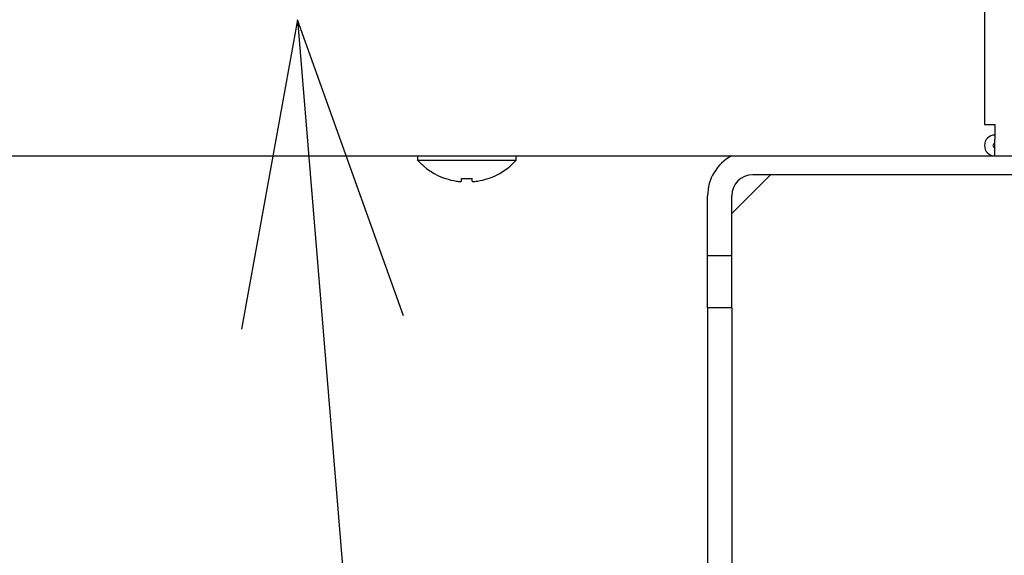
# Model space of a CAD drawing. Extents: x 22 to 5211, y 39 to 3917.
# Drawn here: x 1175 to 1269, y 461 to 512 of the extents above; entities that cross this region are included whole.
import ezdxf

# ---------------------------------------------------------------- set-up
doc = ezdxf.new("R2010")
doc.units = 0
doc.layers.add('DD0', color=4, linetype='CONTINUOUS')
doc.layers.add('M2', color=3, linetype='CONTINUOUS')

# ---------------------------------------------------------------- blocks, each defined once
blk = doc.blocks.new('DIMS12')
at = {"layer": 'DD0'}
for p, q in [((1201.428223, 511.852684), (1196.083112, 482.332694)), ((1211.559216, 483.615068), (1201.428223, 511.852684)), ((1201.428223, 511.852684), (1240.580292, 39.352665))]:
    blk.add_line(p, q, dxfattribs=at)

msp = doc.modelspace()

# ---------------------------------------------------------------- linework, layer by layer
at = {"layer": 'M2'}
for p, q in [((1267.00469, 541.852687), (1267.00469, 501.85268)), ((1267.00469, 501.85268), (1268.004692, 501.85268)), ((1268.004692, 501.85268), (1268.004692, 500.452686)), ((1268.004692, 498.852689), (1268.004692, 500.452686)), ((1172.330997, 498.852689), (1268.004692, 498.852689)), ((1212.904013, 498.852689), (1212.904013, 498.452682)), ((1212.904013, 498.452682), (1222.304023, 498.452682)), ((1222.304023, 498.452682), (1222.304023, 498.852689)), ((1268.004692, 498.852689), (1320.004679, 498.852689)), ((1217.104024, 496.452529), (1217.104024, 496.706177)), ((1218.104026, 496.452529), (1218.104026, 496.706177)), ((1296.004689, 497.052688), (1244.880266, 497.052688)), ((1244.880266, 495.352689), (1246.580265, 497.052688)), ((1240.580267, 489.352692), (1240.580267, 495.052684)), ((1242.880262, 489.352692), (1242.880262, 495.052684)), ((1240.580267, 484.352682), (1240.580267, 489.352692)), ((1240.580267, 489.352692), (1242.880262, 489.352692)), ((1242.880262, 484.352682), (1242.880262, 489.352692)), ((1242.880262, 484.352682), (1240.580267, 484.352682)), ((1240.580267, 484.352682), (1240.580267, 359.352686)), ((1242.880262, 484.352682), (1242.880262, 359.352686))]:
    msp.add_line(p, q, dxfattribs=at)
for centre, radius, start, end in [((1268.004692, 499.852686), 1, 90, 270), ((1268.004692, 499.852686), 0.2, 90, 270), ((1217.60402, 502.66221), 6.309524, 221.849003, 251.250032), ((1217.60402, 502.66221), 6.309524, 288.749968, 318.150997), ((1244.880262, 495.052686), 4.3, 117.905473, 180), ((1217.60402, 502.66221), 6.289681, 251.253977, 260.85169), ((1217.60402, 502.66221), 6.289681, 279.14831, 288.746023), ((1244.880262, 495.052686), 2, 90, 180)]:
    msp.add_arc(centre, radius, start, end, dxfattribs=at)
at = {"layer": 'M2', "extrusion": (0, 0, -1)}
for points, knots in [([(1215.575895, 496.687536), (1215.576024, 496.687896), (1215.576154, 496.68826), (1215.576313, 496.688698), (1215.576632, 496.689579), (1215.577074, 496.690775), (1215.577594, 496.6922), (1215.57817, 496.693778), (1215.578847, 496.69565), (1215.57971, 496.698026), (1215.580573, 496.700402), (1215.581625, 496.703293), (1215.582675, 496.706177)], [0, 0, 0, 0, 1, 1, 1, 2, 2, 2, 3, 3, 3, 4, 4, 4, 4]), ([(1216.604016, 496.452529), (1216.659213, 496.444516), (1216.714405, 496.436505), (1216.767154, 496.430714), (1216.819903, 496.424923), (1216.870199, 496.421358), (1216.913543, 496.42006), (1216.956887, 496.418761), (1216.99327, 496.419735), (1217.024408, 496.421833), (1217.052299, 496.423712), (1217.075973, 496.426497), (1217.089198, 496.435482), (1217.095966, 496.440081), (1217.099994, 496.446306), (1217.104024, 496.452529)], [0, 0, 0, 0, 1, 1, 1, 2, 2, 2, 3, 3, 3, 4, 4, 4, 5, 5, 5, 5]), ([(1217.104024, 496.706177), (1217.145622, 496.703293), (1217.187219, 496.700418), (1217.228851, 496.698026), (1217.270484, 496.695634), (1217.31215, 496.693742), (1217.353828, 496.6922), (1217.395505, 496.690657), (1217.437193, 496.689481), (1217.478893, 496.688698), (1217.520593, 496.687914), (1217.562306, 496.687539), (1217.604018, 496.687536), (1217.64573, 496.687532), (1217.68744, 496.687919), (1217.729143, 496.688698), (1217.770846, 496.689477), (1217.812543, 496.690663), (1217.854223, 496.6922), (1217.895904, 496.693736), (1217.937568, 496.695639), (1217.979199, 496.698026), (1218.020831, 496.700413), (1218.062428, 496.703299), (1218.104026, 496.706177)], [0, 0, 0, 0, 1, 1, 1, 2, 2, 2, 3, 3, 3, 4, 4, 4, 5, 5, 5, 6, 6, 6, 7, 7, 7, 8, 8, 8, 8]), ([(1218.104026, 496.452529), (1218.111775, 496.444311), (1218.119527, 496.436094), (1218.131385, 496.430714), (1218.149609, 496.422445), (1218.17754, 496.420881), (1218.211345, 496.42006), (1218.245431, 496.419231), (1218.285501, 496.419164), (1218.33334, 496.421833), (1218.38118, 496.424502), (1218.436795, 496.429911), (1218.483201, 496.435482), (1218.529608, 496.441054), (1218.566815, 496.446792), (1218.60402, 496.452529)], [0, 0, 0, 0, 1, 1, 1, 2, 2, 2, 3, 3, 3, 4, 4, 4, 5, 5, 5, 5]), ([(1219.625361, 496.706177), (1219.626412, 496.703288), (1219.627462, 496.700404), (1219.628326, 496.698026), (1219.62919, 496.695647), (1219.629864, 496.693782), (1219.630442, 496.6922), (1219.630963, 496.690771), (1219.631403, 496.689581), (1219.631723, 496.688698), (1219.631882, 496.688259), (1219.632011, 496.687898), (1219.632141, 496.687536)], [0, 0, 0, 0, 1, 1, 1, 2, 2, 2, 3, 3, 3, 4, 4, 4, 4]), ([(1242.880262, 493.352685), (1242.892248, 493.364671), (1242.904231, 493.376655), (1242.918692, 493.391116), (1242.947242, 493.419666), (1242.985432, 493.457856), (1243.032507, 493.504931), (1243.083469, 493.555892), (1243.144835, 493.617255), (1243.217326, 493.68975), (1243.289816, 493.762244), (1243.373421, 493.845859), (1243.466041, 493.93848), (1243.558662, 494.0311), (1243.66029, 494.132718), (1243.769116, 494.24154), (1243.877942, 494.350362), (1243.993957, 494.46638), (1244.114897, 494.587321), (1244.235838, 494.708263), (1244.361696, 494.83412), (1244.490079, 494.962503), (1244.618462, 495.090885), (1244.749362, 495.221786), (1244.880266, 495.352689)], [0, 0, 0, 0, 1, 1, 1, 2, 2, 2, 3, 3, 3, 4, 4, 4, 5, 5, 5, 6, 6, 6, 7, 7, 7, 8, 8, 8, 8])]:
    msp.add_open_spline(points, degree=3, knots=knots, dxfattribs=at)

# ---------------------------------------------------------------- block references
at = {"layer": 'DD0'}
msp.add_blockref('DIMS12', (0, 0), dxfattribs=at)

doc.saveas('drawing.dxf')
